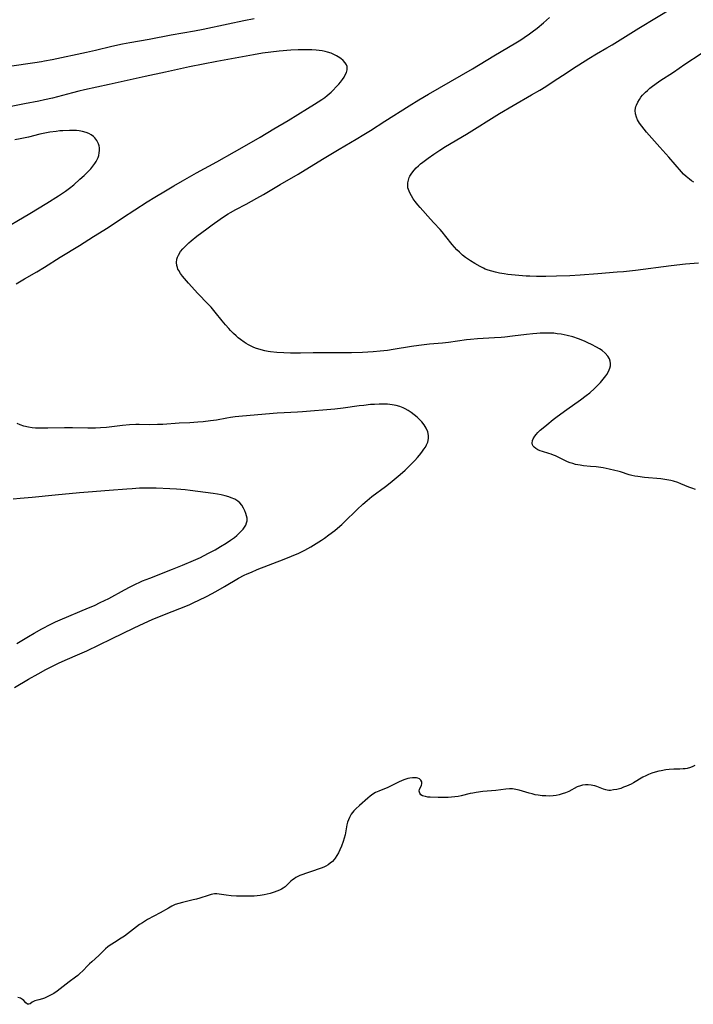
# Model space of a CAD drawing. Units: inches. Extents: x 2091569 to 2097036, y 223119 to 228632.
# Drawn here: x 2091931 to 2092082, y 224988 to 225208 of the extents above; entities that cross this region are included whole.
import ezdxf

# ---------------------------------------------------------------- set-up
doc = ezdxf.new("R2010")
doc.units = ezdxf.units.IN
doc.header["$MEASUREMENT"] = 0
doc.layers.add('c_13_T13S_R19E', color=234, linetype='Continuous')

msp = doc.modelspace()

# ---------------------------------------------------------------- linework, layer by layer
at = {"layer": 'c_13_T13S_R19E'}
for points in [[(2092082.76, 225153.49, 842), (2092079.89, 225153.24, 842), (2092076.69, 225152.88, 842), (2092068.75, 225151.86, 842), (2092066.08, 225151.57, 842), (2092064.64, 225151.44, 842), (2092060.36, 225151.14, 842), (2092056.4, 225150.83, 842), (2092054.11, 225150.69, 842), (2092051.13, 225150.57, 842), (2092048.77, 225150.51, 842), (2092046.64, 225150.52, 842), (2092045.14, 225150.57, 842), (2092044.39, 225150.6, 842), (2092042.72, 225150.73, 842), (2092040.25, 225150.98, 842), (2092039.47, 225151.09, 842), (2092038.42, 225151.26, 842), (2092037.53, 225151.45, 842), (2092036.7, 225151.67, 842), (2092035.89, 225151.93, 842), (2092035.25, 225152.18, 842), (2092034.85, 225152.36, 842), (2092034.1, 225152.72, 842), (2092032.89, 225153.39, 842), (2092031.94, 225153.97, 842), (2092031.48, 225154.28, 842), (2092030.83, 225154.76, 842), (2092030.2, 225155.27, 842), (2092029.5, 225155.9, 842), (2092028.92, 225156.47, 842), (2092028.36, 225157.06, 842), (2092027.89, 225157.61, 842), (2092026.49, 225159.4, 842), (2092025.61, 225160.47, 842), (2092025.16, 225160.96, 842), (2092023.75, 225162.45, 842), (2092023.03, 225163.25, 842), (2092020.75, 225165.85, 842), (2092020.24, 225166.47, 842), (2092019.65, 225167.21, 842), (2092019.19, 225167.84, 842), (2092018.78, 225168.47, 842), (2092018.4, 225169.16, 842), (2092018.11, 225169.85, 842), (2092018.02, 225170.23, 842), (2092017.96, 225170.62, 842), (2092017.99, 225171.4, 842), (2092018.11, 225171.97, 842), (2092018.3, 225172.53, 842), (2092018.45, 225172.84, 842), (2092018.87, 225173.52, 842), (2092019.39, 225174.17, 842), (2092019.86, 225174.67, 842), (2092020.36, 225175.16, 842), (2092020.82, 225175.57, 842), (2092021.31, 225175.98, 842), (2092021.91, 225176.44, 842), (2092022.53, 225176.88, 842), (2092023.78, 225177.74, 842), (2092025.09, 225178.61, 842), (2092026.36, 225179.42, 842), (2092031.04, 225182.21, 842), (2092038.42, 225186.79, 842), (2092041.43, 225188.57, 842), (2092045.58, 225190.93, 842), (2092047.38, 225192, 842), (2092048.74, 225192.85, 842), (2092050.37, 225193.9, 842), (2092053.46, 225195.96, 842), (2092054.68, 225196.76, 842), (2092058.29, 225199.02, 842), (2092060.03, 225200.07, 842), (2092062.36, 225201.43, 842), (2092063.5, 225202.11, 842), (2092069.48, 225205.81, 842), (2092077.36, 225210.55, 842)], [(2092045.75, 225113.02, 840), (2092045.67, 225113.38, 840), (2092045.8, 225114.01, 840), (2092045.94, 225114.33, 840), (2092046.31, 225114.93, 840), (2092046.62, 225115.36, 840), (2092046.99, 225115.78, 840), (2092047.5, 225116.29, 840), (2092048.14, 225116.83, 840), (2092048.97, 225117.48, 840), (2092050.41, 225118.66, 840), (2092051.25, 225119.32, 840), (2092053.45, 225120.91, 840), (2092056.44, 225123.02, 840), (2092057.75, 225124, 840), (2092058.51, 225124.62, 840), (2092059.55, 225125.56, 840), (2092060.24, 225126.22, 840), (2092060.89, 225126.89, 840), (2092061.53, 225127.62, 840), (2092062.09, 225128.36, 840), (2092062.3, 225128.67, 840), (2092062.71, 225129.39, 840), (2092063.01, 225130.11, 840), (2092063.14, 225130.64, 840), (2092063.18, 225131.16, 840), (2092063.1, 225131.68, 840), (2092062.92, 225132.19, 840), (2092062.55, 225132.8, 840), (2092061.96, 225133.45, 840), (2092061.27, 225134, 840), (2092060.69, 225134.38, 840), (2092060.06, 225134.74, 840), (2092058.89, 225135.35, 840), (2092058.13, 225135.72, 840), (2092057.33, 225136.08, 840), (2092056.03, 225136.61, 840), (2092054.74, 225137.05, 840), (2092053.5, 225137.39, 840), (2092052.19, 225137.66, 840), (2092051.3, 225137.78, 840), (2092050.49, 225137.86, 840), (2092049.68, 225137.9, 840), (2092048.34, 225137.92, 840), (2092047.48, 225137.89, 840), (2092046.73, 225137.84, 840), (2092045.83, 225137.77, 840), (2092044.45, 225137.61, 840), (2092041.32, 225137.22, 840), (2092039.64, 225137.03, 840), (2092038.79, 225136.96, 840), (2092037.28, 225136.86, 840), (2092033.55, 225136.64, 840), (2092031.92, 225136.49, 840), (2092031.09, 225136.39, 840), (2092027.07, 225135.85, 840), (2092025.69, 225135.69, 840), (2092022.79, 225135.41, 840), (2092020.42, 225135.12, 840), (2092018.78, 225134.89, 840), (2092014.75, 225134.24, 840), (2092013.49, 225134.07, 840), (2092011.8, 225133.87, 840), (2092010.25, 225133.75, 840), (2092007.85, 225133.62, 840), (2092005.41, 225133.55, 840), (2091996.89, 225133.5, 840), (2091994.1, 225133.44, 840), (2091992.65, 225133.42, 840), (2091991.85, 225133.43, 840), (2091990.37, 225133.48, 840), (2091988.83, 225133.58, 840), (2091987.4, 225133.74, 840), (2091986.9, 225133.81, 840), (2091986.11, 225133.96, 840), (2091985.33, 225134.15, 840), (2091984.57, 225134.38, 840), (2091984.26, 225134.49, 840), (2091983.66, 225134.73, 840), (2091983.07, 225135, 840), (2091982.49, 225135.31, 840), (2091982, 225135.59, 840), (2091981.53, 225135.88, 840), (2091980.7, 225136.47, 840), (2091980.2, 225136.86, 840), (2091979.72, 225137.27, 840), (2091979.11, 225137.84, 840), (2091978.48, 225138.49, 840), (2091978.07, 225138.93, 840), (2091977.33, 225139.78, 840), (2091976.65, 225140.62, 840), (2091975.09, 225142.6, 840), (2091974.18, 225143.67, 840), (2091973.52, 225144.38, 840), (2091971.11, 225146.83, 840), (2091970.52, 225147.45, 840), (2091969.09, 225149.06, 840), (2091967.8, 225150.58, 840), (2091967.32, 225151.2, 840), (2091966.94, 225151.81, 840), (2091966.77, 225152.16, 840), (2091966.63, 225152.5, 840), (2091966.52, 225152.93, 840), (2091966.46, 225153.64, 840), (2091966.53, 225154.34, 840), (2091966.67, 225154.85, 840), (2091966.87, 225155.28, 840), (2091967.35, 225156.04, 840), (2091967.87, 225156.68, 840), (2091968.51, 225157.37, 840), (2091969.17, 225158, 840), (2091969.7, 225158.46, 840), (2091970.96, 225159.46, 840), (2091973.22, 225161.16, 840), (2091974.42, 225162.05, 840), (2091976.16, 225163.3, 840), (2091977.1, 225163.93, 840), (2091977.97, 225164.47, 840), (2091978.47, 225164.77, 840), (2091979.66, 225165.41, 840), (2091982, 225166.62, 840), (2091984.36, 225167.93, 840), (2091985.81, 225168.77, 840), (2091989.56, 225170.98, 840), (2091993.56, 225173.29, 840), (2091998.96, 225176.61, 840), (2092000.82, 225177.74, 840), (2092002.71, 225178.86, 840), (2092006.51, 225181.08, 840), (2092008.21, 225182.09, 840), (2092009.64, 225182.99, 840), (2092012.85, 225185.08, 840), (2092018.25, 225188.49, 840), (2092020.44, 225189.83, 840), (2092022.63, 225191.13, 840), (2092032.37, 225196.73, 840), (2092037.13, 225199.65, 840), (2092042.08, 225202.57, 840), (2092043.15, 225203.24, 840), (2092043.92, 225203.74, 840), (2092045.08, 225204.54, 840), (2092045.71, 225205, 840), (2092046.81, 225205.83, 840), (2092048.23, 225206.99, 840), (2092049.58, 225208.19, 840)], [(2091983.73, 225207.91, 840), (2091981.42, 225207.43, 840), (2091977.96, 225206.67, 840), (2091972.39, 225205.51, 840), (2091970.47, 225205.15, 840), (2091965.27, 225204.25, 840), (2091960.36, 225203.3, 840), (2091956.06, 225202.54, 840), (2091954.43, 225202.24, 840), (2091952.05, 225201.73, 840), (2091948.4, 225200.85, 840), (2091946.35, 225200.38, 840), (2091938.71, 225198.76, 840), (2091937.06, 225198.43, 840), (2091936.38, 225198.3, 840), (2091934.85, 225198.05, 840), (2091929.23, 225197.24, 840)], [(2091930.69, 225148.9, 838), (2091932.6, 225149.97, 838), (2091935.35, 225151.57, 838), (2091937.06, 225152.61, 838), (2091940.55, 225154.81, 838), (2091944.83, 225157.43, 838), (2091947.94, 225159.43, 838), (2091951.18, 225161.45, 838), (2091954.44, 225163.59, 838), (2091959.91, 225167.11, 838), (2091961.63, 225168.18, 838), (2091963.96, 225169.61, 838), (2091965.85, 225170.73, 838), (2091967.75, 225171.82, 838), (2091970.89, 225173.57, 838), (2091975.39, 225176.04, 838), (2091979.34, 225178.25, 838), (2091983.16, 225180.41, 838), (2091985.1, 225181.52, 838), (2091988.14, 225183.37, 838), (2091991.34, 225185.26, 838), (2091995.64, 225187.88, 838), (2091997.2, 225188.85, 838), (2091998.85, 225189.95, 838), (2091999.48, 225190.39, 838), (2092000.02, 225190.81, 838), (2092000.46, 225191.16, 838), (2092000.88, 225191.53, 838), (2092001.27, 225191.9, 838), (2092002.13, 225192.79, 838), (2092002.59, 225193.3, 838), (2092002.99, 225193.77, 838), (2092003.45, 225194.38, 838), (2092003.78, 225194.88, 838), (2092004.06, 225195.38, 838), (2092004.32, 225195.96, 838), (2092004.48, 225196.54, 838), (2092004.5, 225196.88, 838), (2092004.46, 225197.26, 838), (2092004.34, 225197.61, 838), (2092004.04, 225198.11, 838), (2092003.61, 225198.58, 838), (2092003.06, 225199.03, 838), (2092002.46, 225199.43, 838), (2092002.08, 225199.65, 838), (2092001.63, 225199.88, 838), (2092000.9, 225200.2, 838), (2092000.12, 225200.45, 838), (2091999.56, 225200.6, 838), (2091998.87, 225200.74, 838), (2091998.2, 225200.85, 838), (2091997.53, 225200.92, 838), (2091996.61, 225200.99, 838), (2091995.14, 225201.01, 838), (2091993.54, 225200.97, 838), (2091991.94, 225200.87, 838), (2091989.32, 225200.66, 838), (2091987.47, 225200.48, 838), (2091985.64, 225200.23, 838), (2091983.58, 225199.9, 838), (2091975.42, 225198.39, 838), (2091969.33, 225197.19, 838), (2091963.96, 225195.99, 838), (2091959.47, 225195.06, 838), (2091957.42, 225194.63, 838), (2091951.41, 225193.28, 838), (2091945.97, 225192.1, 838), (2091944.7, 225191.8, 838), (2091943.28, 225191.44, 838), (2091938.82, 225190.25, 838), (2091937.03, 225189.82, 838), (2091935.77, 225189.56, 838), (2091932.55, 225188.94, 838), (2091927.39, 225187.88, 838)], [(2092081.69, 225171.52, 844), (2092081.2, 225171.82, 844), (2092080.74, 225172.15, 844), (2092080.35, 225172.46, 844), (2092079.99, 225172.79, 844), (2092079.44, 225173.32, 844), (2092078.98, 225173.83, 844), (2092076.17, 225177.09, 844), (2092074.17, 225179.27, 844), (2092071.19, 225182.67, 844), (2092070.64, 225183.32, 844), (2092070.12, 225183.97, 844), (2092069.61, 225184.68, 844), (2092069.19, 225185.41, 844), (2092068.95, 225185.95, 844), (2092068.74, 225186.71, 844), (2092068.67, 225187.47, 844), (2092068.72, 225187.97, 844), (2092068.81, 225188.35, 844), (2092068.93, 225188.68, 844), (2092069.23, 225189.32, 844), (2092069.61, 225189.95, 844), (2092069.94, 225190.42, 844), (2092070.31, 225190.88, 844), (2092070.92, 225191.53, 844), (2092071.38, 225191.95, 844), (2092071.94, 225192.42, 844), (2092072.52, 225192.88, 844), (2092073.05, 225193.29, 844), (2092074.15, 225194.07, 844), (2092077.17, 225196.04, 844), (2092079.73, 225197.77, 844), (2092083.35, 225200.13, 844)], [(2091926.59, 225160.38, 836), (2091933.78, 225164.56, 836), (2091937.56, 225166.85, 836), (2091940.16, 225168.48, 836), (2091940.8, 225168.9, 836), (2091941.67, 225169.5, 836), (2091942.58, 225170.18, 836), (2091943.53, 225170.95, 836), (2091944.93, 225172.17, 836), (2091945.83, 225172.97, 836), (2091946.3, 225173.42, 836), (2091946.83, 225173.95, 836), (2091947.33, 225174.5, 836), (2091947.81, 225175.09, 836), (2091948.25, 225175.69, 836), (2091948.51, 225176.1, 836), (2091948.75, 225176.55, 836), (2091948.95, 225177.01, 836), (2091949.11, 225177.47, 836), (2091949.24, 225178.07, 836), (2091949.3, 225178.6, 836), (2091949.28, 225179.13, 836), (2091949.19, 225179.61, 836), (2091949.04, 225180.07, 836), (2091948.68, 225180.78, 836), (2091948.21, 225181.42, 836), (2091947.96, 225181.66, 836), (2091947.41, 225182.07, 836), (2091946.89, 225182.36, 836), (2091946.33, 225182.58, 836), (2091945.5, 225182.81, 836), (2091944.74, 225182.93, 836), (2091944.16, 225182.99, 836), (2091943.56, 225183.03, 836), (2091942.59, 225183.04, 836), (2091941.12, 225182.98, 836), (2091940.41, 225182.92, 836), (2091939.59, 225182.83, 836), (2091938.22, 225182.62, 836), (2091937.47, 225182.48, 836), (2091936.01, 225182.17, 836), (2091933.45, 225181.57, 836), (2091931.6, 225181.16, 836), (2091930.42, 225180.93, 836)], [(2091930.32, 225058.97, 838), (2091933.45, 225060.85, 838), (2091935.58, 225062.07, 838), (2091937.31, 225062.99, 838), (2091938.79, 225063.73, 838), (2091940.17, 225064.39, 838), (2091941.65, 225065.08, 838), (2091944.87, 225066.48, 838), (2091946.43, 225067.19, 838), (2091951.95, 225069.83, 838), (2091956.97, 225072.3, 838), (2091959.25, 225073.35, 838), (2091961.04, 225074.13, 838), (2091963.43, 225075.13, 838), (2091969.24, 225077.44, 838), (2091970.46, 225077.99, 838), (2091971.25, 225078.35, 838), (2091973.26, 225079.34, 838), (2091975.23, 225080.38, 838), (2091977.14, 225081.47, 838), (2091980.29, 225083.33, 838), (2091981.54, 225083.99, 838), (2091982.22, 225084.31, 838), (2091983.12, 225084.71, 838), (2091984.45, 225085.25, 838), (2091990.43, 225087.57, 838), (2091992.08, 225088.22, 838), (2091993.72, 225088.94, 838), (2091995.04, 225089.59, 838), (2091996.36, 225090.32, 838), (2091996.97, 225090.67, 838), (2091997.56, 225091.04, 838), (2091998.72, 225091.8, 838), (2091999.39, 225092.26, 838), (2092000.4, 225093, 838), (2092001.69, 225093.99, 838), (2092002.32, 225094.49, 838), (2092003.3, 225095.33, 838), (2092003.81, 225095.8, 838), (2092006.71, 225098.66, 838), (2092007.95, 225099.82, 838), (2092008.92, 225100.65, 838), (2092009.99, 225101.51, 838), (2092013.04, 225103.79, 838), (2092013.71, 225104.31, 838), (2092014.49, 225104.94, 838), (2092016.28, 225106.43, 838), (2092017.36, 225107.38, 838), (2092017.92, 225107.91, 838), (2092018.91, 225108.9, 838), (2092019.53, 225109.56, 838), (2092020.13, 225110.23, 838), (2092020.58, 225110.76, 838), (2092021.1, 225111.4, 838), (2092021.57, 225112.04, 838), (2092021.9, 225112.54, 838), (2092022.18, 225113.05, 838), (2092022.42, 225113.66, 838), (2092022.57, 225114.43, 838), (2092022.58, 225115.13, 838), (2092022.44, 225115.92, 838), (2092022.08, 225116.76, 838), (2092021.62, 225117.49, 838), (2092021.1, 225118.13, 838), (2092020.51, 225118.74, 838), (2092020.06, 225119.17, 838), (2092019.4, 225119.72, 838), (2092018.71, 225120.24, 838), (2092018.08, 225120.65, 838), (2092017.43, 225121.02, 838), (2092016.92, 225121.27, 838), (2092016.17, 225121.56, 838), (2092015.39, 225121.78, 838), (2092014.5, 225121.96, 838), (2092013.48, 225122.07, 838), (2092012.59, 225122.1, 838), (2092011.62, 225122.09, 838), (2092010.55, 225122.04, 838), (2092009.67, 225121.98, 838), (2092008.16, 225121.82, 838), (2092007.16, 225121.7, 838), (2092003.59, 225121.19, 838), (2092001.74, 225120.98, 838), (2091994.51, 225120.38, 838), (2091993.41, 225120.31, 838), (2091990.42, 225120.19, 838), (2091988.86, 225120.08, 838), (2091981.17, 225119.41, 838), (2091979.5, 225119.24, 838), (2091978.45, 225119.1, 838), (2091977.69, 225118.98, 838), (2091975.38, 225118.56, 838), (2091973.99, 225118.35, 838), (2091972.39, 225118.15, 838), (2091971.17, 225118.05, 838), (2091969.41, 225117.95, 838), (2091967, 225117.85, 838), (2091963.4, 225117.59, 838), (2091962.17, 225117.53, 838), (2091960.42, 225117.51, 838), (2091958.12, 225117.55, 838), (2091957.41, 225117.55, 838), (2091955.98, 225117.49, 838), (2091954.42, 225117.34, 838), (2091950.85, 225116.9, 838), (2091949.51, 225116.79, 838), (2091948.4, 225116.74, 838), (2091946.7, 225116.74, 838), (2091943.28, 225116.84, 838), (2091942.39, 225116.85, 838), (2091941.45, 225116.84, 838), (2091937.79, 225116.72, 838), (2091936.43, 225116.71, 838), (2091935.03, 225116.74, 838), (2091934.29, 225116.8, 838), (2091933.43, 225116.93, 838), (2091932.44, 225117.2, 838), (2091931.6, 225117.52, 838), (2091930.96, 225117.8, 838)], [(2092082.08, 225103.11, 840), (2092081.28, 225103.35, 840), (2092080.57, 225103.62, 840), (2092078.86, 225104.35, 840), (2092078.16, 225104.62, 840), (2092077.22, 225104.93, 840), (2092076.57, 225105.09, 840), (2092075.7, 225105.25, 840), (2092074.37, 225105.43, 840), (2092070.71, 225105.77, 840), (2092069.26, 225105.95, 840), (2092068.56, 225106.07, 840), (2092067.92, 225106.2, 840), (2092067.3, 225106.37, 840), (2092065.4, 225107, 840), (2092064.77, 225107.19, 840), (2092064.15, 225107.35, 840), (2092062.89, 225107.62, 840), (2092061.49, 225107.89, 840), (2092059.94, 225108.12, 840), (2092058.72, 225108.24, 840), (2092057.12, 225108.37, 840), (2092056.37, 225108.47, 840), (2092055.84, 225108.56, 840), (2092055.32, 225108.68, 840), (2092054.74, 225108.84, 840), (2092054.14, 225109.04, 840), (2092053.55, 225109.26, 840), (2092052.7, 225109.67, 840), (2092051.51, 225110.27, 840), (2092050.91, 225110.55, 840), (2092050.44, 225110.75, 840), (2092049.96, 225110.93, 840), (2092049.4, 225111.12, 840), (2092047.99, 225111.55, 840), (2092047.47, 225111.73, 840), (2092046.96, 225111.95, 840), (2092046.5, 225112.21, 840), (2092046.12, 225112.51, 840), (2092045.9, 225112.76, 840), (2092045.75, 225113.02, 840)], [(2091930.89, 225068.81, 836), (2091933.43, 225070.34, 836), (2091934.7, 225071.09, 836), (2091936.45, 225072.06, 836), (2091938.43, 225073.09, 836), (2091939.47, 225073.59, 836), (2091940.53, 225074.07, 836), (2091946.82, 225076.71, 836), (2091948.13, 225077.28, 836), (2091949.44, 225077.89, 836), (2091951.36, 225078.85, 836), (2091954.88, 225080.76, 836), (2091956.13, 225081.41, 836), (2091957.48, 225082.09, 836), (2091958.13, 225082.39, 836), (2091958.89, 225082.73, 836), (2091960.46, 225083.38, 836), (2091965.54, 225085.32, 836), (2091967.78, 225086.22, 836), (2091970.19, 225087.26, 836), (2091971.75, 225087.96, 836), (2091972.46, 225088.3, 836), (2091973.74, 225088.95, 836), (2091975.05, 225089.68, 836), (2091976.28, 225090.39, 836), (2091977.52, 225091.15, 836), (2091978.47, 225091.77, 836), (2091979.36, 225092.43, 836), (2091979.88, 225092.88, 836), (2091980.37, 225093.33, 836), (2091980.84, 225093.81, 836), (2091981.26, 225094.28, 836), (2091981.59, 225094.72, 836), (2091981.86, 225095.16, 836), (2091982.06, 225095.63, 836), (2091982.15, 225096.14, 836), (2091982.15, 225096.68, 836), (2091982.06, 225097.2, 836), (2091981.9, 225097.72, 836), (2091981.68, 225098.3, 836), (2091981.37, 225098.96, 836), (2091980.99, 225099.58, 836), (2091980.52, 225100.14, 836), (2091980.12, 225100.48, 836), (2091979.42, 225100.9, 836), (2091978.64, 225101.24, 836), (2091978.11, 225101.43, 836), (2091977.27, 225101.68, 836), (2091976.4, 225101.89, 836), (2091975.57, 225102.05, 836), (2091974.59, 225102.21, 836), (2091969.51, 225102.87, 836), (2091968.4, 225103.01, 836), (2091966.46, 225103.18, 836), (2091964.94, 225103.26, 836), (2091961.89, 225103.36, 836), (2091959.71, 225103.39, 836), (2091958.18, 225103.35, 836), (2091956.58, 225103.27, 836), (2091955.39, 225103.19, 836), (2091951.41, 225102.85, 836), (2091946.79, 225102.51, 836), (2091944.85, 225102.34, 836), (2091939.41, 225101.81, 836), (2091934.31, 225101.29, 836), (2091931.62, 225101.06, 836), (2091930.03, 225100.96, 836)], [(2092081.96, 225041.65, 838), (2092081.49, 225041.42, 838), (2092081.01, 225041.22, 838), (2092080.27, 225041, 838), (2092079.82, 225040.91, 838), (2092079.37, 225040.86, 838), (2092078.58, 225040.84, 838), (2092077.26, 225040.84, 838), (2092076.19, 225040.75, 838), (2092075.51, 225040.66, 838), (2092074.41, 225040.46, 838), (2092073.91, 225040.35, 838), (2092073.14, 225040.15, 838), (2092072.37, 225039.9, 838), (2092071.65, 225039.63, 838), (2092071.01, 225039.33, 838), (2092070.38, 225039.01, 838), (2092068.25, 225037.79, 838), (2092067.72, 225037.51, 838), (2092066.72, 225037.04, 838), (2092066.07, 225036.78, 838), (2092065.42, 225036.55, 838), (2092064.56, 225036.32, 838), (2092063.85, 225036.18, 838), (2092063.15, 225036.1, 838), (2092062.81, 225036.1, 838), (2092062.44, 225036.14, 838), (2092062.14, 225036.2, 838), (2092061.59, 225036.36, 838), (2092060.08, 225036.94, 838), (2092059.65, 225037.09, 838), (2092059.21, 225037.21, 838), (2092058.84, 225037.29, 838), (2092058.2, 225037.36, 838), (2092057.55, 225037.36, 838), (2092056.91, 225037.27, 838), (2092056.45, 225037.14, 838), (2092055.74, 225036.85, 838), (2092053.85, 225035.88, 838), (2092053.14, 225035.58, 838), (2092052.4, 225035.31, 838), (2092051.72, 225035.12, 838), (2092051.02, 225034.98, 838), (2092050.36, 225034.89, 838), (2092049.59, 225034.84, 838), (2092048.76, 225034.85, 838), (2092047.92, 225034.91, 838), (2092047.06, 225035.02, 838), (2092046.36, 225035.14, 838), (2092045.67, 225035.29, 838), (2092044.99, 225035.46, 838), (2092042.8, 225036.13, 838), (2092042.07, 225036.31, 838), (2092041.34, 225036.41, 838), (2092040.66, 225036.43, 838), (2092039.79, 225036.38, 838), (2092037.6, 225036.1, 838), (2092034.7, 225035.81, 838), (2092033.24, 225035.62, 838), (2092032.47, 225035.49, 838), (2092031.87, 225035.37, 838), (2092029.86, 225034.89, 838), (2092029.18, 225034.76, 838), (2092028.44, 225034.66, 838), (2092027.72, 225034.58, 838), (2092026.99, 225034.53, 838), (2092025.55, 225034.49, 838), (2092024.72, 225034.5, 838), (2092023, 225034.57, 838), (2092022.43, 225034.62, 838), (2092021.9, 225034.7, 838), (2092021.57, 225034.78, 838), (2092021.27, 225034.89, 838), (2092020.88, 225035.14, 838), (2092020.65, 225035.45, 838), (2092020.54, 225035.95, 838), (2092020.62, 225036.36, 838), (2092021.01, 225037.21, 838), (2092021.13, 225037.61, 838), (2092021.11, 225038, 838), (2092020.92, 225038.36, 838), (2092020.57, 225038.65, 838), (2092020.25, 225038.79, 838), (2092019.89, 225038.89, 838), (2092019.46, 225038.92, 838), (2092019, 225038.9, 838), (2092018.41, 225038.81, 838), (2092017.98, 225038.71, 838), (2092017.54, 225038.59, 838), (2092017.08, 225038.43, 838), (2092016.57, 225038.22, 838), (2092016.07, 225037.99, 838), (2092014.3, 225037.08, 838), (2092013.56, 225036.74, 838), (2092011.56, 225035.95, 838), (2092010.82, 225035.6, 838), (2092010.19, 225035.23, 838), (2092009.6, 225034.82, 838), (2092009.04, 225034.34, 838), (2092007.19, 225032.71, 838), (2092006.41, 225032, 838), (2092005.97, 225031.54, 838), (2092005.39, 225030.8, 838), (2092004.97, 225030.08, 838), (2092004.74, 225029.55, 838), (2092004.57, 225028.99, 838), (2092004.43, 225028.42, 838), (2092004.02, 225026.22, 838), (2092003.82, 225025.49, 838), (2092003.58, 225024.75, 838), (2092003.18, 225023.71, 838), (2092002.82, 225022.86, 838), (2092002.51, 225022.2, 838), (2092002.17, 225021.56, 838), (2092001.79, 225020.97, 838), (2092001.61, 225020.74, 838), (2092001.19, 225020.28, 838), (2092000.71, 225019.87, 838), (2092000.2, 225019.51, 838), (2091999.73, 225019.24, 838), (2091999.24, 225019, 838), (2091998.65, 225018.75, 838), (2091998.04, 225018.52, 838), (2091996.99, 225018.16, 838), (2091995.21, 225017.62, 838), (2091994.56, 225017.4, 838), (2091993.9, 225017.14, 838), (2091993.51, 225016.95, 838), (2091993.05, 225016.7, 838), (2091992.63, 225016.42, 838), (2091992.27, 225016.15, 838), (2091991.93, 225015.86, 838), (2091990.96, 225014.94, 838), (2091990.62, 225014.64, 838), (2091990.23, 225014.35, 838), (2091989.86, 225014.12, 838), (2091989.4, 225013.88, 838), (2091988.82, 225013.63, 838), (2091988.21, 225013.42, 838), (2091987.33, 225013.16, 838), (2091985.97, 225012.84, 838), (2091985.12, 225012.68, 838), (2091984.38, 225012.59, 838), (2091983.78, 225012.55, 838), (2091983.17, 225012.54, 838), (2091979.83, 225012.57, 838), (2091978.64, 225012.62, 838), (2091977.48, 225012.74, 838), (2091975.91, 225013.01, 838), (2091975.39, 225013.06, 838), (2091974.88, 225013.04, 838), (2091974.19, 225012.92, 838), (2091973.48, 225012.71, 838), (2091971.66, 225012.12, 838), (2091970.92, 225011.9, 838), (2091970.15, 225011.71, 838), (2091967.74, 225011.16, 838), (2091966.93, 225010.94, 838), (2091966.15, 225010.65, 838), (2091965.38, 225010.29, 838), (2091964.62, 225009.89, 838), (2091962.8, 225008.86, 838), (2091959.99, 225007.33, 838), (2091958.83, 225006.64, 838), (2091958.17, 225006.2, 838), (2091957.53, 225005.73, 838), (2091955.54, 225004.17, 838), (2091954.85, 225003.65, 838), (2091954.14, 225003.17, 838), (2091952.61, 225002.26, 838), (2091952, 225001.87, 838), (2091951.69, 225001.65, 838), (2091951.16, 225001.23, 838), (2091950.64, 225000.78, 838), (2091949.1, 224999.34, 838), (2091947.54, 224997.95, 838), (2091947.07, 224997.51, 838), (2091946.67, 224997.1, 838), (2091945.55, 224995.92, 838), (2091944.93, 224995.33, 838), (2091944.43, 224994.91, 838), (2091943.92, 224994.51, 838), (2091942.55, 224993.49, 838), (2091940.55, 224991.93, 838), (2091939.83, 224991.38, 838), (2091939.09, 224990.88, 838), (2091938.53, 224990.56, 838), (2091937.77, 224990.18, 838), (2091937.02, 224989.86, 838), (2091936.59, 224989.7, 838), (2091935.77, 224989.45, 838), (2091934.88, 224989.23, 838), (2091934.54, 224989.1, 838), (2091934.25, 224988.93, 838), (2091933.8, 224988.58, 838), (2091933.52, 224988.46, 838), (2091933.22, 224988.5, 838), (2091932.87, 224988.76, 838), (2091932.42, 224989.29, 838), (2091932.12, 224989.56, 838), (2091931.66, 224989.81, 838), (2091931.1, 224990.01, 838)]]:
    msp.add_polyline3d(points, dxfattribs=at)

doc.saveas('drawing.dxf')
